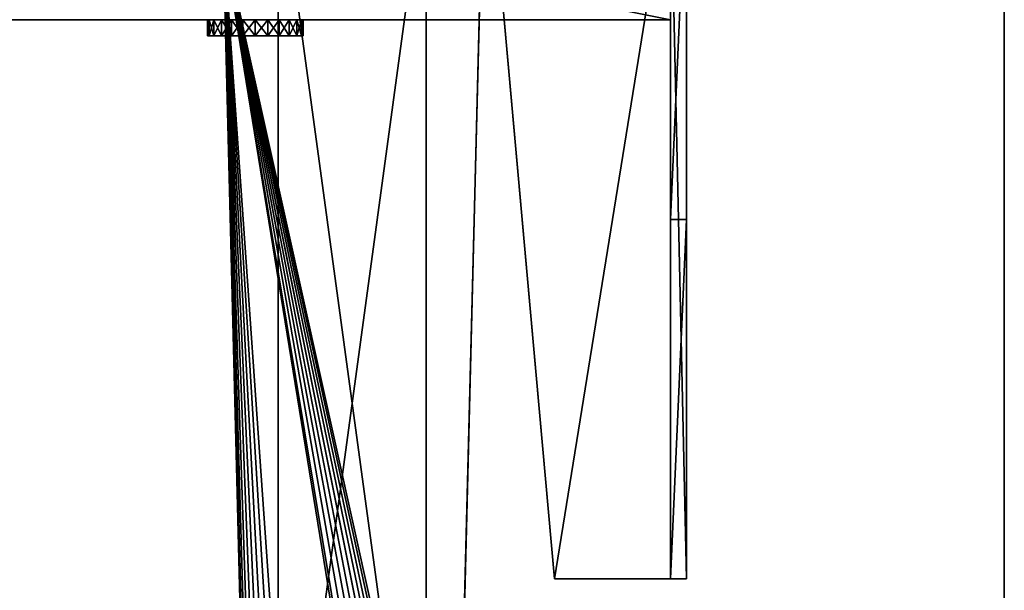
# Model space of a CAD drawing. Extents: x -1621 to 16209, y -5653 to 12400.
# Drawn here: x 3691 to 3999, y -3714 to -3536 of the extents above; entities that cross this region are included whole.
import ezdxf

# ---------------------------------------------------------------- set-up
doc = ezdxf.new("R2010")
doc.units = 0
doc.header["$LTSCALE"] = 25.4
doc.layers.get('0').update_dxf_attribs({"color": 13, "linetype": 'CONTINUOUS'})

# ---------------------------------------------------------------- blocks, each defined once
blk = doc.blocks.new('GALDA_VIRSMA_6')
at = {"color": 0}
for p, q in [((1600, 0), (1600, 800)), ((1600, 800, 25), (1600, 0, 25)), ((1600, 0), (1600, 800)), ((1600, 800, 25), (1600, 0, 25))]:
    blk.add_line(p, q, dxfattribs=at)
at = {"color": 7}
mesh = blk.add_polyface(dxfattribs=at)
corners = [(1600, 800), (0, 0), (0, 800), (1600, 0)]
mesh.append_faces([[corners[k] for k in face] for face in [(0, 1, 2), (1, 0, 3)]], dxfattribs={"vtx0": -1, "color": 7})
mesh = blk.add_polyface(dxfattribs=at)
corners = [(1600, 0, 25), (0, 800, 25), (0, 0, 25), (1600, 800, 25)]
mesh.append_faces([[corners[k] for k in face] for face in [(0, 1, 2), (1, 0, 3)]], dxfattribs={"vtx0": -1, "color": 7})
mesh = blk.add_polyface(dxfattribs=at)
corners = [(1600, 800), (1600, 0, 25), (1600, 0), (1600, 800, 25)]
mesh.append_faces([[corners[k] for k in face] for face in [(0, 1, 2), (1, 0, 3)]], dxfattribs={"vtx0": -1, "color": 7})
blk = doc.blocks.new('SLAB_417279AE-A238-43F7-90')
at = {"color": 0}
for p, q in [((12.21, -351.64, 30), (5.12, -24.76, 30)), ((5.12, -24.76, 35), (12.21, -351.64, 35)), ((12.21, -351.64, 30), (5.12, -24.76, 30)), ((5.12, -24.76, 35), (12.21, -351.64, 35)), ((67.82, -350.33, 30), (74.79, -29.13, 30)), ((74.79, -29.13, 35), (67.82, -350.33, 35)), ((67.82, -350.33, 30), (74.79, -29.13, 30)), ((74.79, -29.13, 35), (67.82, -350.33, 35))]:
    blk.add_line(p, q, dxfattribs=at)
mesh = blk.add_polyface(dxfattribs=at)
corners = [(80, 0, 30), (0, -3.5, 30), (0, 0, 30), (1.22, -10.39, 30), (2.32, -13.43, 30), (3.41, -16.18, 30), (5.12, -24.76, 30), (76.21, -17.55, 30), (12.21, -351.64, 30), (12.72, -354.21, 30), (13.67, -356.66, 30), (15.03, -358.9, 30), (16.76, -360.88, 30), (74.75, -26.18, 30), (18.81, -362.52, 30), (21.11, -363.78, 30), (23.6, -364.63, 30), (26.19, -365.02, 30), (27.18, -365, 30), (54.13, -365, 30), (56.72, -364.54, 30), (59.19, -363.65, 30), (61.46, -362.33, 30), (63.47, -360.65, 30), (65.16, -358.64, 30), (66.47, -356.36, 30), (67.37, -353.9, 30), (67.82, -350.33, 30), (78.85, -10.13, 30), (80.02, -3.23, 30), (74.79, -29.13, 30)]
mesh.append_faces([[corners[k] for k in face] for face in [(0, 1, 2), (28, 0, 29)]], dxfattribs={"vtx0": -1, "color": 0})
mesh.append_faces([[corners[k] for k in face] for face in [(1, 0, 3), (3, 0, 4), (4, 0, 5), (5, 0, 6), (6, 7, 8), (8, 7, 9), (9, 7, 10), (10, 7, 11), (11, 7, 12), (12, 13, 14), (14, 13, 15), (15, 13, 16), (16, 13, 17), (17, 13, 18), (18, 13, 19), (19, 13, 20), (20, 13, 21), (21, 13, 22), (22, 13, 23), (23, 13, 24), (24, 13, 25), (25, 13, 26), (26, 13, 27), (7, 0, 28)]], dxfattribs={"vtx0": -1, "vtx1": -1, "color": 0})
mesh.append_faces([[corners[k] for k in face] for face in [(6, 0, 7)]], dxfattribs={"vtx0": -1, "vtx1": -1, "vtx2": -1, "color": 0})
mesh.append_faces([[corners[k] for k in face] for face in [(12, 7, 13)]], dxfattribs={"vtx0": -1, "vtx2": -1, "color": 0})
mesh.append_faces([[corners[k] for k in face] for face in [(30, 27, 13)]], dxfattribs={"vtx1": -1, "color": 0})
mesh = blk.add_polyface(dxfattribs=at)
corners = [(74.79, -29.13, 35), (74.75, -26.18, 35), (67.82, -350.33, 35), (0, -3.5, 35), (80, 0, 35), (0, 0, 35), (1.22, -10.39, 35), (2.32, -13.43, 35), (3.41, -16.18, 35), (5.12, -24.76, 35), (76.21, -17.55, 35), (12.21, -351.64, 35), (12.72, -354.21, 35), (13.67, -356.66, 35), (15.03, -358.9, 35), (16.76, -360.88, 35), (18.81, -362.52, 35), (21.11, -363.78, 35), (23.6, -364.63, 35), (26.19, -365.02, 35), (27.18, -365, 35), (54.13, -365, 35), (56.72, -364.54, 35), (59.19, -363.65, 35), (61.46, -362.33, 35), (63.47, -360.65, 35), (65.16, -358.64, 35), (66.47, -356.36, 35), (67.37, -353.9, 35), (78.85, -10.13, 35), (80.02, -3.23, 35)]
mesh.append_faces([[corners[k] for k in face] for face in [(3, 4, 5), (4, 29, 30)]], dxfattribs={"vtx0": -1, "color": 0})
mesh.append_faces([[corners[k] for k in face] for face in [(10, 15, 1)]], dxfattribs={"vtx0": -1, "vtx1": -1, "color": 0})
mesh.append_faces([[corners[k] for k in face] for face in [(4, 9, 10)]], dxfattribs={"vtx0": -1, "vtx1": -1, "vtx2": -1, "color": 0})
mesh.append_faces([[corners[k] for k in face] for face in [(4, 3, 6), (4, 6, 7), (4, 7, 8), (4, 8, 9), (10, 9, 11), (10, 11, 12), (10, 12, 13), (10, 13, 14), (10, 14, 15), (1, 15, 16), (1, 16, 17), (1, 17, 18), (1, 18, 19), (1, 19, 20), (1, 20, 21), (1, 21, 22), (1, 22, 23), (1, 23, 24), (1, 24, 25), (1, 25, 26), (1, 26, 27), (1, 27, 28), (1, 28, 2), (4, 10, 29)]], dxfattribs={"vtx0": -1, "vtx2": -1, "color": 0})
mesh.append_faces([[corners[k] for k in face] for face in [(0, 1, 2)]], dxfattribs={"vtx1": -1, "color": 0})
mesh = blk.add_polyface(dxfattribs=at)
corners = [(5.12, -24.76, 35), (12.21, -351.64, 30), (12.21, -351.64, 35), (5.12, -24.76, 30)]
mesh.append_faces([[corners[k] for k in face] for face in [(0, 1, 2), (1, 0, 3)]], dxfattribs={"vtx0": -1, "color": 0})
mesh = blk.add_polyface(dxfattribs=at)
corners = [(74.79, -29.13, 30), (67.82, -350.33, 35), (67.82, -350.33, 30), (74.79, -29.13, 35)]
mesh.append_faces([[corners[k] for k in face] for face in [(0, 1, 2), (1, 0, 3)]], dxfattribs={"vtx0": -1, "color": 0})
blk = doc.blocks.new('SLAB_4CCE39BF-F97A-4AD7-A2')
at = {"color": 0}
for p, q in [((0, 340, 10), (-40, 340, 10)), ((-40, 340, 10), (-40, 340, 30)), ((-40, 340, 30), (0, 340, 30)), ((-40, 340, 10), (-40, 0, 10)), ((-40, 0, 30), (-40, 340, 30)), ((-40, 340, 10), (-40, 340, 30)), ((-40, 340, 10), (-40, 0, 10)), ((0, 340, 10), (-40, 340, 10)), ((-40, 340, 30), (0, 340, 30)), ((-40, 0, 30), (-40, 340, 30)), ((0, 0, 10), (0, 340, 10)), ((0, 340, 10), (0, 340, 30)), ((0, 340, 30), (0, 0, 30)), ((0, 340, 10), (0, 340, 30)), ((0, 0, 10), (0, 340, 10)), ((0, 340, 30), (0, 0, 30)), ((-40, 0, 10), (-40, 0, 30)), ((-40, 0, 10), (0, 0, 10)), ((0, 0, 30), (-40, 0, 30)), ((-40, 0, 10), (-40, 0, 30)), ((-40, 0, 10), (0, 0, 10)), ((0, 0, 30), (-40, 0, 30)), ((0, 0, 30), (0, 0, 10)), ((0, 0, 30), (0, 0, 10))]:
    blk.add_line(p, q, dxfattribs=at)
mesh = blk.add_polyface(dxfattribs=at)
corners = [(-40, 340, 30), (0, 340, 10), (-40, 340, 10), (0, 340, 30)]
mesh.append_faces([[corners[k] for k in face] for face in [(0, 1, 2), (1, 0, 3)]], dxfattribs={"vtx0": -1, "color": 0})
mesh = blk.add_polyface(dxfattribs=at)
corners = [(-40, 340, 30), (-40, 0, 10), (-40, 0, 30), (-40, 340, 10)]
mesh.append_faces([[corners[k] for k in face] for face in [(0, 1, 2), (1, 0, 3)]], dxfattribs={"vtx0": -1, "color": 0})
mesh = blk.add_polyface(dxfattribs=at)
corners = [(0, 340, 10), (-40, 0, 10), (-40, 340, 10), (0, 0, 10)]
mesh.append_faces([[corners[k] for k in face] for face in [(0, 1, 2), (1, 0, 3)]], dxfattribs={"vtx0": -1, "color": 0})
mesh = blk.add_polyface(dxfattribs=at)
corners = [(0, 0, 30), (-40, 340, 30), (-40, 0, 30), (0, 340, 30)]
mesh.append_faces([[corners[k] for k in face] for face in [(0, 1, 2), (1, 0, 3)]], dxfattribs={"vtx0": -1, "color": 0})
mesh = blk.add_polyface(dxfattribs=at)
corners = [(0, 340, 10), (0, 0, 30), (0, 0, 10), (0, 340, 30)]
mesh.append_faces([[corners[k] for k in face] for face in [(0, 1, 2), (1, 0, 3)]], dxfattribs={"vtx0": -1, "color": 0})
mesh = blk.add_polyface(dxfattribs=at)
corners = [(0, 0, 30), (-40, 0, 10), (0, 0, 10), (-40, 0, 30)]
mesh.append_faces([[corners[k] for k in face] for face in [(0, 1, 2), (1, 0, 3)]], dxfattribs={"vtx0": -1, "color": 0})
blk = doc.blocks.new('PEDA2_1')
at = {"color": 7}
for name, p in [('SLAB_417279AE-A238-43F7-90', (0.02, 365.02)), ('SLAB_4CCE39BF-F97A-4AD7-A2', (60.02, 25.02))]:
    blk.add_blockref(name, p, dxfattribs=at)
blk = doc.blocks.new('PEDA_1')
at = {"color": 0}
blk.add_blockref('PEDA2_1', (10.19, -0.02), dxfattribs=at)
blk = doc.blocks.new('APAKSEJA-KAJA_13')
at = {"color": 0, "xscale": 1.158098233635043}
blk.add_blockref('PEDA_1', (-21.39, 0.02), dxfattribs=at)
blk = doc.blocks.new('SLAB_92545D7E-6DCB-4409-8B')
at = {"color": 0}
for p, q in [((28.3, 112.5, -1.5), (-28.3, 112.5, -1.5)), ((-28.3, 112.5, -1.5), (-28.3, 112.5, 1.5)), ((-28.3, 112.5, 1.5), (28.3, 112.5, 1.5)), ((-28.3, 112.5, -1.5), (-7.95, -112.5, -1.5)), ((-7.95, -112.5, 1.5), (-28.3, 112.5, 1.5)), ((-28.3, 112.5, -1.5), (-28.3, 112.5, 1.5)), ((-28.3, 112.5, -1.5), (-7.95, -112.5, -1.5)), ((28.3, 112.5, -1.5), (-28.3, 112.5, -1.5)), ((-28.3, 112.5, 1.5), (28.3, 112.5, 1.5)), ((-7.95, -112.5, 1.5), (-28.3, 112.5, 1.5)), ((28.3, 112.5, 1.5), (28.3, 112.5, -1.5)), ((28.3, -112.5, -1.5), (28.3, 112.5, -1.5)), ((28.3, 112.5, 1.5), (28.3, 112.5, -1.5)), ((28.3, 112.5, 1.5), (28.3, -112.5, 1.5)), ((28.3, -112.5, -1.5), (28.3, 112.5, -1.5)), ((28.3, 112.5, 1.5), (28.3, -112.5, 1.5)), ((-7.95, -112.5, -1.5), (-7.95, -112.5, 1.5)), ((-7.95, -112.5, -1.5), (28.3, -112.5, -1.5)), ((28.3, -112.5, 1.5), (-7.95, -112.5, 1.5)), ((-7.95, -112.5, -1.5), (-7.95, -112.5, 1.5)), ((-7.95, -112.5, -1.5), (28.3, -112.5, -1.5)), ((28.3, -112.5, 1.5), (-7.95, -112.5, 1.5)), ((28.3, -112.5, -1.5), (28.3, -112.5, 1.5)), ((28.3, -112.5, -1.5), (28.3, -112.5, 1.5))]:
    blk.add_line(p, q, dxfattribs=at)
at = {"color": 18}
mesh = blk.add_polyface(dxfattribs=at)
corners = [(-28.3, 112.5, 1.5), (28.3, 112.5, -1.5), (-28.3, 112.5, -1.5), (28.3, 112.5, 1.5)]
mesh.append_faces([[corners[k] for k in face] for face in [(0, 1, 2), (1, 0, 3)]], dxfattribs={"vtx0": -1, "color": 18})
mesh = blk.add_polyface(dxfattribs=at)
corners = [(-28.3, 112.5, 1.5), (-7.95, -112.5, -1.5), (-7.95, -112.5, 1.5), (-28.3, 112.5, -1.5)]
mesh.append_faces([[corners[k] for k in face] for face in [(0, 1, 2), (1, 0, 3)]], dxfattribs={"vtx0": -1, "color": 18})
mesh = blk.add_polyface(dxfattribs=at)
corners = [(28.3, 112.5, -1.5), (-7.95, -112.5, -1.5), (-28.3, 112.5, -1.5), (28.3, -112.5, -1.5)]
mesh.append_faces([[corners[k] for k in face] for face in [(0, 1, 2), (1, 0, 3)]], dxfattribs={"vtx0": -1, "color": 18})
mesh = blk.add_polyface(dxfattribs=at)
corners = [(-7.95, -112.5, 1.5), (28.3, 112.5, 1.5), (-28.3, 112.5, 1.5), (28.3, -112.5, 1.5)]
mesh.append_faces([[corners[k] for k in face] for face in [(0, 1, 2), (1, 0, 3)]], dxfattribs={"vtx0": -1, "color": 18})
mesh = blk.add_polyface(dxfattribs=at)
corners = [(28.3, 112.5, -1.5), (28.3, -112.5, 1.5), (28.3, -112.5, -1.5), (28.3, 112.5, 1.5)]
mesh.append_faces([[corners[k] for k in face] for face in [(0, 1, 2), (1, 0, 3)]], dxfattribs={"vtx0": -1, "color": 18})
mesh = blk.add_polyface(dxfattribs=at)
corners = [(28.3, -112.5, 1.5), (-7.95, -112.5, -1.5), (28.3, -112.5, -1.5), (-7.95, -112.5, 1.5)]
mesh.append_faces([[corners[k] for k in face] for face in [(0, 1, 2), (1, 0, 3)]], dxfattribs={"vtx0": -1, "color": 18})
blk = doc.blocks.new('SLAB_E369EEAF-669E-4E21-A8')
at = {"color": 0}
for p, q in [((250.21, -50, -20), (250.21, 50, -20)), ((250.21, 50, 20), (250.21, -50, 20)), ((250.21, -50, -20), (250.21, 50, -20)), ((250.21, 50, 20), (250.21, -50, 20)), ((-250.21, -50, -20), (250.21, -50, -20)), ((250.21, -50, 20), (-250.21, -50, 20)), ((-250.21, -50, -20), (250.21, -50, -20)), ((250.21, -50, 20), (-250.21, -50, 20)), ((250.21, -50, -20), (250.21, -50, 20)), ((250.21, -50, -20), (250.21, -50, 20))]:
    blk.add_line(p, q, dxfattribs=at)
at = {"color": 18}
mesh = blk.add_polyface(dxfattribs=at)
corners = [(250.21, 50, -20), (-250.21, -50, -20), (-250.21, 50, -20), (250.21, -50, -20)]
mesh.append_faces([[corners[k] for k in face] for face in [(0, 1, 2), (1, 0, 3)]], dxfattribs={"vtx0": -1, "color": 18})
mesh = blk.add_polyface(dxfattribs=at)
corners = [(250.21, -50, 20), (-250.21, 50, 20), (-250.21, -50, 20), (250.21, 50, 20)]
mesh.append_faces([[corners[k] for k in face] for face in [(0, 1, 2), (1, 0, 3)]], dxfattribs={"vtx0": -1, "color": 18})
mesh = blk.add_polyface(dxfattribs=at)
corners = [(250.21, 50, -20), (250.21, -50, 20), (250.21, -50, -20), (250.21, 50, 20)]
mesh.append_faces([[corners[k] for k in face] for face in [(0, 1, 2), (1, 0, 3)]], dxfattribs={"vtx0": -1, "color": 18})
mesh = blk.add_polyface(dxfattribs=at)
corners = [(250.21, -50, 20), (-250.21, -50, -20), (250.21, -50, -20), (-250.21, -50, 20)]
mesh.append_faces([[corners[k] for k in face] for face in [(0, 1, 2), (1, 0, 3)]], dxfattribs={"vtx0": -1, "color": 18})
blk = doc.blocks.new('OBJECT_0EF9E3D5-A886-4E04-')
at = {"color": 0}
for p, q in [((-14.49, 2.5, -3.88), (-15, 2.5)), ((-15, 2.5), (-14.49, 2.5, 3.88)), ((-15, -2.5), (-15, 2.5)), ((-14.49, 2.5, -3.88), (-15, 2.5)), ((-15, -2.5), (-15, 2.5)), ((-15, 2.5), (-14.49, 2.5, 3.88)), ((-12.99, 2.5, -7.5), (-14.49, 2.5, -3.88)), ((-14.49, 2.5, 3.88), (-12.99, 2.5, 7.5)), ((-14.49, -2.5, -3.88), (-14.49, 2.5, -3.88)), ((-12.99, 2.5, -7.5), (-14.49, 2.5, -3.88)), ((-14.49, -2.5, -3.88), (-14.49, 2.5, -3.88)), ((-14.49, -2.5, 3.88), (-14.49, 2.5, 3.88)), ((-14.49, -2.5, 3.88), (-14.49, 2.5, 3.88)), ((-14.49, 2.5, 3.88), (-12.99, 2.5, 7.5)), ((-10.61, 2.5, -10.61), (-12.99, 2.5, -7.5)), ((-12.99, 2.5, 7.5), (-10.61, 2.5, 10.61)), ((-12.99, -2.5, -7.5), (-12.99, 2.5, -7.5)), ((-10.61, 2.5, -10.61), (-12.99, 2.5, -7.5)), ((-12.99, -2.5, -7.5), (-12.99, 2.5, -7.5)), ((-12.99, -2.5, 7.5), (-12.99, 2.5, 7.5)), ((-12.99, -2.5, 7.5), (-12.99, 2.5, 7.5)), ((-12.99, 2.5, 7.5), (-10.61, 2.5, 10.61)), ((-7.5, 2.5, -12.99), (-10.61, 2.5, -10.61)), ((-10.61, 2.5, 10.61), (-7.5, 2.5, 12.99)), ((-10.61, -2.5, -10.61), (-10.61, 2.5, -10.61)), ((-7.5, 2.5, -12.99), (-10.61, 2.5, -10.61)), ((-10.61, -2.5, -10.61), (-10.61, 2.5, -10.61)), ((-10.61, -2.5, 10.61), (-10.61, 2.5, 10.61)), ((-10.61, -2.5, 10.61), (-10.61, 2.5, 10.61)), ((-10.61, 2.5, 10.61), (-7.5, 2.5, 12.99)), ((-3.88, 2.5, -14.49), (-7.5, 2.5, -12.99)), ((-7.5, 2.5, 12.99), (-3.88, 2.5, 14.49)), ((-7.5, -2.5, -12.99), (-7.5, 2.5, -12.99)), ((-3.88, 2.5, -14.49), (-7.5, 2.5, -12.99)), ((-7.5, -2.5, -12.99), (-7.5, 2.5, -12.99)), ((-7.5, -2.5, 12.99), (-7.5, 2.5, 12.99)), ((-7.5, -2.5, 12.99), (-7.5, 2.5, 12.99)), ((-7.5, 2.5, 12.99), (-3.88, 2.5, 14.49)), ((0, 2.5, -15), (-3.88, 2.5, -14.49)), ((-3.88, 2.5, 14.49), (0, 2.5, 15)), ((-3.88, -2.5, -14.49), (-3.88, 2.5, -14.49)), ((0, 2.5, -15), (-3.88, 2.5, -14.49)), ((-3.88, -2.5, -14.49), (-3.88, 2.5, -14.49)), ((-3.88, -2.5, 14.49), (-3.88, 2.5, 14.49)), ((-3.88, -2.5, 14.49), (-3.88, 2.5, 14.49)), ((-3.88, 2.5, 14.49), (0, 2.5, 15)), ((3.88, 2.5, -14.49), (0, 2.5, -15)), ((0, 2.5, 15), (3.88, 2.5, 14.49)), ((0, -2.5, -15), (0, 2.5, -15)), ((3.88, 2.5, -14.49), (0, 2.5, -15)), ((0, -2.5, -15), (0, 2.5, -15)), ((0, -2.5, 15), (0, 2.5, 15)), ((0, -2.5, 15), (0, 2.5, 15)), ((0, 2.5, 15), (3.88, 2.5, 14.49)), ((3.88, 2.5, 14.49), (7.5, 2.5, 12.99)), ((7.5, 2.5, -12.99), (3.88, 2.5, -14.49)), ((3.88, 2.5, -14.49), (3.88, -2.5, -14.49)), ((3.88, -2.5, 14.49), (3.88, 2.5, 14.49)), ((3.88, -2.5, 14.49), (3.88, 2.5, 14.49)), ((3.88, 2.5, 14.49), (7.5, 2.5, 12.99)), ((3.88, 2.5, -14.49), (3.88, -2.5, -14.49)), ((7.5, 2.5, -12.99), (3.88, 2.5, -14.49)), ((7.5, 2.5, 12.99), (10.61, 2.5, 10.61)), ((10.61, 2.5, -10.61), (7.5, 2.5, -12.99)), ((7.5, -2.5, 12.99), (7.5, 2.5, 12.99)), ((7.5, -2.5, 12.99), (7.5, 2.5, 12.99)), ((7.5, 2.5, 12.99), (10.61, 2.5, 10.61)), ((7.5, -2.5, -12.99), (7.5, 2.5, -12.99)), ((10.61, 2.5, -10.61), (7.5, 2.5, -12.99)), ((7.5, -2.5, -12.99), (7.5, 2.5, -12.99)), ((10.61, 2.5, 10.61), (12.99, 2.5, 7.5)), ((12.99, 2.5, -7.5), (10.61, 2.5, -10.61)), ((10.61, -2.5, 10.61), (10.61, 2.5, 10.61)), ((10.61, -2.5, 10.61), (10.61, 2.5, 10.61)), ((10.61, 2.5, 10.61), (12.99, 2.5, 7.5)), ((10.61, -2.5, -10.61), (10.61, 2.5, -10.61)), ((12.99, 2.5, -7.5), (10.61, 2.5, -10.61)), ((10.61, -2.5, -10.61), (10.61, 2.5, -10.61)), ((12.99, 2.5, 7.5), (14.49, 2.5, 3.88)), ((14.49, 2.5, -3.88), (12.99, 2.5, -7.5)), ((12.99, -2.5, 7.5), (12.99, 2.5, 7.5)), ((12.99, -2.5, 7.5), (12.99, 2.5, 7.5)), ((12.99, 2.5, 7.5), (14.49, 2.5, 3.88)), ((12.99, -2.5, -7.5), (12.99, 2.5, -7.5)), ((14.49, 2.5, -3.88), (12.99, 2.5, -7.5)), ((12.99, -2.5, -7.5), (12.99, 2.5, -7.5)), ((14.49, 2.5, 3.88), (15, 2.5)), ((15, 2.5), (14.49, 2.5, -3.88)), ((14.49, -2.5, 3.88), (14.49, 2.5, 3.88)), ((14.49, -2.5, 3.88), (14.49, 2.5, 3.88)), ((14.49, 2.5, 3.88), (15, 2.5)), ((14.49, -2.5, -3.88), (14.49, 2.5, -3.88)), ((15, 2.5), (14.49, 2.5, -3.88)), ((14.49, -2.5, -3.88), (14.49, 2.5, -3.88)), ((15, -2.5), (15, 2.5)), ((15, -2.5), (15, 2.5)), ((-14.49, -2.5, 3.88), (-15, -2.5)), ((-15, -2.5), (-14.49, -2.5, -3.88)), ((-15, -2.5), (-14.49, -2.5, -3.88)), ((-14.49, -2.5, 3.88), (-15, -2.5)), ((-12.99, -2.5, 7.5), (-14.49, -2.5, 3.88)), ((-14.49, -2.5, -3.88), (-12.99, -2.5, -7.5)), ((-14.49, -2.5, -3.88), (-12.99, -2.5, -7.5)), ((-12.99, -2.5, 7.5), (-14.49, -2.5, 3.88)), ((-10.61, -2.5, 10.61), (-12.99, -2.5, 7.5)), ((-12.99, -2.5, -7.5), (-10.61, -2.5, -10.61)), ((-12.99, -2.5, -7.5), (-10.61, -2.5, -10.61)), ((-10.61, -2.5, 10.61), (-12.99, -2.5, 7.5)), ((-7.5, -2.5, 12.99), (-10.61, -2.5, 10.61)), ((-10.61, -2.5, -10.61), (-7.5, -2.5, -12.99)), ((-10.61, -2.5, -10.61), (-7.5, -2.5, -12.99)), ((-7.5, -2.5, 12.99), (-10.61, -2.5, 10.61)), ((-3.88, -2.5, 14.49), (-7.5, -2.5, 12.99)), ((-7.5, -2.5, -12.99), (-3.88, -2.5, -14.49)), ((-7.5, -2.5, -12.99), (-3.88, -2.5, -14.49)), ((-3.88, -2.5, 14.49), (-7.5, -2.5, 12.99)), ((0, -2.5, 15), (-3.88, -2.5, 14.49)), ((-3.88, -2.5, -14.49), (0, -2.5, -15)), ((-3.88, -2.5, -14.49), (0, -2.5, -15)), ((0, -2.5, 15), (-3.88, -2.5, 14.49)), ((3.88, -2.5, 14.49), (0, -2.5, 15)), ((0, -2.5, -15), (3.88, -2.5, -14.49)), ((0, -2.5, -15), (3.88, -2.5, -14.49)), ((3.88, -2.5, 14.49), (0, -2.5, 15)), ((3.88, -2.5, -14.49), (7.5, -2.5, -12.99)), ((7.5, -2.5, 12.99), (3.88, -2.5, 14.49)), ((7.5, -2.5, 12.99), (3.88, -2.5, 14.49)), ((3.88, -2.5, -14.49), (7.5, -2.5, -12.99)), ((7.5, -2.5, -12.99), (10.61, -2.5, -10.61)), ((10.61, -2.5, 10.61), (7.5, -2.5, 12.99)), ((10.61, -2.5, 10.61), (7.5, -2.5, 12.99)), ((7.5, -2.5, -12.99), (10.61, -2.5, -10.61)), ((10.61, -2.5, -10.61), (12.99, -2.5, -7.5)), ((12.99, -2.5, 7.5), (10.61, -2.5, 10.61)), ((12.99, -2.5, 7.5), (10.61, -2.5, 10.61)), ((10.61, -2.5, -10.61), (12.99, -2.5, -7.5)), ((12.99, -2.5, -7.5), (14.49, -2.5, -3.88)), ((14.49, -2.5, 3.88), (12.99, -2.5, 7.5)), ((14.49, -2.5, 3.88), (12.99, -2.5, 7.5)), ((12.99, -2.5, -7.5), (14.49, -2.5, -3.88)), ((14.49, -2.5, -3.88), (15, -2.5)), ((15, -2.5), (14.49, -2.5, 3.88)), ((15, -2.5), (14.49, -2.5, 3.88)), ((14.49, -2.5, -3.88), (15, -2.5))]:
    blk.add_line(p, q, dxfattribs=at)
at = {"color": 7}
mesh = blk.add_polyface(dxfattribs=at)
corners = [(-3.88, 2.5, -14.49), (3.88, 2.5, -14.49), (0, 2.5, -15), (-7.5, 2.5, -12.99), (7.5, 2.5, -12.99), (-10.61, 2.5, -10.61), (10.61, 2.5, -10.61), (-12.99, 2.5, -7.5), (12.99, 2.5, -7.5), (-14.49, 2.5, -3.88), (14.49, 2.5, -3.88), (-15, 2.5), (15, 2.5), (-14.49, 2.5, 3.88), (14.49, 2.5, 3.88), (-12.99, 2.5, 7.5), (12.99, 2.5, 7.5), (-10.61, 2.5, 10.61), (10.61, 2.5, 10.61), (-7.5, 2.5, 12.99), (7.5, 2.5, 12.99), (-3.88, 2.5, 14.49), (3.88, 2.5, 14.49), (0, 2.5, 15)]
mesh.append_faces([[corners[k] for k in face] for face in [(0, 1, 2), (22, 21, 23)]], dxfattribs={"vtx0": -1, "color": 7})
mesh.append_faces([[corners[k] for k in face] for face in [(1, 3, 4), (4, 5, 6), (6, 7, 8), (8, 9, 10), (10, 11, 12), (12, 13, 14), (14, 15, 16), (16, 17, 18), (18, 19, 20), (20, 21, 22)]], dxfattribs={"vtx0": -1, "vtx1": -1, "color": 7})
mesh.append_faces([[corners[k] for k in face] for face in [(1, 0, 3), (4, 3, 5), (6, 5, 7), (8, 7, 9), (10, 9, 11), (12, 11, 13), (14, 13, 15), (16, 15, 17), (18, 17, 19), (20, 19, 21)]], dxfattribs={"vtx0": -1, "vtx2": -1, "color": 7})
mesh = blk.add_polyface(dxfattribs=at)
corners = [(-15, 2.5), (-14.49, -2.5, -3.88), (-15, -2.5), (-14.49, 2.5, -3.88)]
mesh.append_faces([[corners[k] for k in face] for face in [(0, 1, 2), (1, 0, 3)]], dxfattribs={"vtx0": -1, "color": 7})
mesh = blk.add_polyface(dxfattribs=at)
corners = [(-14.49, 2.5, 3.88), (-15, -2.5), (-14.49, -2.5, 3.88), (-15, 2.5)]
mesh.append_faces([[corners[k] for k in face] for face in [(0, 1, 2), (1, 0, 3)]], dxfattribs={"vtx0": -1, "color": 7})
mesh = blk.add_polyface(dxfattribs=at)
corners = [(-14.49, 2.5, -3.88), (-12.99, -2.5, -7.5), (-14.49, -2.5, -3.88), (-12.99, 2.5, -7.5)]
mesh.append_faces([[corners[k] for k in face] for face in [(0, 1, 2), (1, 0, 3)]], dxfattribs={"vtx0": -1, "color": 7})
mesh = blk.add_polyface(dxfattribs=at)
corners = [(-12.99, 2.5, 7.5), (-14.49, -2.5, 3.88), (-12.99, -2.5, 7.5), (-14.49, 2.5, 3.88)]
mesh.append_faces([[corners[k] for k in face] for face in [(0, 1, 2), (1, 0, 3)]], dxfattribs={"vtx0": -1, "color": 7})
mesh = blk.add_polyface(dxfattribs=at)
corners = [(-12.99, 2.5, -7.5), (-10.61, -2.5, -10.61), (-12.99, -2.5, -7.5), (-10.61, 2.5, -10.61)]
mesh.append_faces([[corners[k] for k in face] for face in [(0, 1, 2), (1, 0, 3)]], dxfattribs={"vtx0": -1, "color": 7})
mesh = blk.add_polyface(dxfattribs=at)
corners = [(-10.61, 2.5, 10.61), (-12.99, -2.5, 7.5), (-10.61, -2.5, 10.61), (-12.99, 2.5, 7.5)]
mesh.append_faces([[corners[k] for k in face] for face in [(0, 1, 2), (1, 0, 3)]], dxfattribs={"vtx0": -1, "color": 7})
mesh = blk.add_polyface(dxfattribs=at)
corners = [(-7.5, 2.5, -12.99), (-10.61, -2.5, -10.61), (-10.61, 2.5, -10.61), (-7.5, -2.5, -12.99)]
mesh.append_faces([[corners[k] for k in face] for face in [(0, 1, 2), (1, 0, 3)]], dxfattribs={"vtx0": -1, "color": 7})
mesh = blk.add_polyface(dxfattribs=at)
corners = [(-7.5, -2.5, 12.99), (-10.61, 2.5, 10.61), (-10.61, -2.5, 10.61), (-7.5, 2.5, 12.99)]
mesh.append_faces([[corners[k] for k in face] for face in [(0, 1, 2), (1, 0, 3)]], dxfattribs={"vtx0": -1, "color": 7})
mesh = blk.add_polyface(dxfattribs=at)
corners = [(-3.88, 2.5, -14.49), (-7.5, -2.5, -12.99), (-7.5, 2.5, -12.99), (-3.88, -2.5, -14.49)]
mesh.append_faces([[corners[k] for k in face] for face in [(0, 1, 2), (1, 0, 3)]], dxfattribs={"vtx0": -1, "color": 7})
mesh = blk.add_polyface(dxfattribs=at)
corners = [(-3.88, -2.5, 14.49), (-7.5, 2.5, 12.99), (-7.5, -2.5, 12.99), (-3.88, 2.5, 14.49)]
mesh.append_faces([[corners[k] for k in face] for face in [(0, 1, 2), (1, 0, 3)]], dxfattribs={"vtx0": -1, "color": 7})
mesh = blk.add_polyface(dxfattribs=at)
corners = [(0, 2.5, -15), (-3.88, -2.5, -14.49), (-3.88, 2.5, -14.49), (0, -2.5, -15)]
mesh.append_faces([[corners[k] for k in face] for face in [(0, 1, 2), (1, 0, 3)]], dxfattribs={"vtx0": -1, "color": 7})
mesh = blk.add_polyface(dxfattribs=at)
corners = [(0, -2.5, 15), (-3.88, 2.5, 14.49), (-3.88, -2.5, 14.49), (0, 2.5, 15)]
mesh.append_faces([[corners[k] for k in face] for face in [(0, 1, 2), (1, 0, 3)]], dxfattribs={"vtx0": -1, "color": 7})
mesh = blk.add_polyface(dxfattribs=at)
corners = [(3.88, 2.5, -14.49), (0, -2.5, -15), (0, 2.5, -15), (3.88, -2.5, -14.49)]
mesh.append_faces([[corners[k] for k in face] for face in [(0, 1, 2), (1, 0, 3)]], dxfattribs={"vtx0": -1, "color": 7})
mesh = blk.add_polyface(dxfattribs=at)
corners = [(3.88, -2.5, 14.49), (0, 2.5, 15), (0, -2.5, 15), (3.88, 2.5, 14.49)]
mesh.append_faces([[corners[k] for k in face] for face in [(0, 1, 2), (1, 0, 3)]], dxfattribs={"vtx0": -1, "color": 7})
mesh = blk.add_polyface(dxfattribs=at)
corners = [(7.5, -2.5, 12.99), (3.88, 2.5, 14.49), (3.88, -2.5, 14.49), (7.5, 2.5, 12.99)]
mesh.append_faces([[corners[k] for k in face] for face in [(0, 1, 2), (1, 0, 3)]], dxfattribs={"vtx0": -1, "color": 7})
mesh = blk.add_polyface(dxfattribs=at)
corners = [(7.5, 2.5, -12.99), (3.88, -2.5, -14.49), (3.88, 2.5, -14.49), (7.5, -2.5, -12.99)]
mesh.append_faces([[corners[k] for k in face] for face in [(0, 1, 2), (1, 0, 3)]], dxfattribs={"vtx0": -1, "color": 7})
mesh = blk.add_polyface(dxfattribs=at)
corners = [(10.61, -2.5, 10.61), (7.5, 2.5, 12.99), (7.5, -2.5, 12.99), (10.61, 2.5, 10.61)]
mesh.append_faces([[corners[k] for k in face] for face in [(0, 1, 2), (1, 0, 3)]], dxfattribs={"vtx0": -1, "color": 7})
mesh = blk.add_polyface(dxfattribs=at)
corners = [(10.61, 2.5, -10.61), (7.5, -2.5, -12.99), (7.5, 2.5, -12.99), (10.61, -2.5, -10.61)]
mesh.append_faces([[corners[k] for k in face] for face in [(0, 1, 2), (1, 0, 3)]], dxfattribs={"vtx0": -1, "color": 7})
mesh = blk.add_polyface(dxfattribs=at)
corners = [(12.99, 2.5, 7.5), (10.61, -2.5, 10.61), (12.99, -2.5, 7.5), (10.61, 2.5, 10.61)]
mesh.append_faces([[corners[k] for k in face] for face in [(0, 1, 2), (1, 0, 3)]], dxfattribs={"vtx0": -1, "color": 7})
mesh = blk.add_polyface(dxfattribs=at)
corners = [(10.61, 2.5, -10.61), (12.99, -2.5, -7.5), (10.61, -2.5, -10.61), (12.99, 2.5, -7.5)]
mesh.append_faces([[corners[k] for k in face] for face in [(0, 1, 2), (1, 0, 3)]], dxfattribs={"vtx0": -1, "color": 7})
mesh = blk.add_polyface(dxfattribs=at)
corners = [(14.49, 2.5, 3.88), (12.99, -2.5, 7.5), (14.49, -2.5, 3.88), (12.99, 2.5, 7.5)]
mesh.append_faces([[corners[k] for k in face] for face in [(0, 1, 2), (1, 0, 3)]], dxfattribs={"vtx0": -1, "color": 7})
mesh = blk.add_polyface(dxfattribs=at)
corners = [(12.99, 2.5, -7.5), (14.49, -2.5, -3.88), (12.99, -2.5, -7.5), (14.49, 2.5, -3.88)]
mesh.append_faces([[corners[k] for k in face] for face in [(0, 1, 2), (1, 0, 3)]], dxfattribs={"vtx0": -1, "color": 7})
mesh = blk.add_polyface(dxfattribs=at)
corners = [(15, 2.5), (14.49, -2.5, 3.88), (15, -2.5), (14.49, 2.5, 3.88)]
mesh.append_faces([[corners[k] for k in face] for face in [(0, 1, 2), (1, 0, 3)]], dxfattribs={"vtx0": -1, "color": 7})
mesh = blk.add_polyface(dxfattribs=at)
corners = [(14.49, 2.5, -3.88), (15, -2.5), (14.49, -2.5, -3.88), (15, 2.5)]
mesh.append_faces([[corners[k] for k in face] for face in [(0, 1, 2), (1, 0, 3)]], dxfattribs={"vtx0": -1, "color": 7})
mesh = blk.add_polyface(dxfattribs=at)
corners = [(3.88, -2.5, -14.49), (-3.88, -2.5, -14.49), (0, -2.5, -15), (7.5, -2.5, -12.99), (-7.5, -2.5, -12.99), (10.61, -2.5, -10.61), (-10.61, -2.5, -10.61), (12.99, -2.5, -7.5), (-12.99, -2.5, -7.5), (14.49, -2.5, -3.88), (-14.49, -2.5, -3.88), (15, -2.5), (-15, -2.5), (14.49, -2.5, 3.88), (-14.49, -2.5, 3.88), (-12.99, -2.5, 7.5), (12.99, -2.5, 7.5), (10.61, -2.5, 10.61), (-10.61, -2.5, 10.61), (7.5, -2.5, 12.99), (-7.5, -2.5, 12.99), (3.88, -2.5, 14.49), (-3.88, -2.5, 14.49), (0, -2.5, 15)]
mesh.append_faces([[corners[k] for k in face] for face in [(0, 1, 2), (22, 21, 23)]], dxfattribs={"vtx0": -1, "color": 7})
mesh.append_faces([[corners[k] for k in face] for face in [(1, 3, 4), (4, 5, 6), (6, 7, 8), (8, 9, 10), (10, 11, 12), (12, 13, 14), (14, 13, 15), (15, 17, 18), (18, 19, 20), (20, 21, 22)]], dxfattribs={"vtx0": -1, "vtx1": -1, "color": 7})
mesh.append_faces([[corners[k] for k in face] for face in [(1, 0, 3), (4, 3, 5), (6, 5, 7), (8, 7, 9), (10, 9, 11), (12, 11, 13), (15, 13, 16), (15, 16, 17), (18, 17, 19), (20, 19, 21)]], dxfattribs={"vtx0": -1, "vtx2": -1, "color": 7})
blk = doc.blocks.new('OBJECT_7687ECE1-00F2-4AD8-')
at = {"color": 0}
for p, q in [((-2.5, 0, 25), (-2.5, -225, 25)), ((-2.5, -112.5, -25), (-2.5, 0, -25)), ((-2.5, -112.5, -25), (-2.5, 0, -25)), ((-2.5, 0, 25), (-2.5, -225, 25)), ((2.5, -225, 25), (2.5, 0, 25)), ((2.5, 0, -25), (2.5, -112.5, -25)), ((2.5, -225, 25), (2.5, 0, 25)), ((2.5, 0, -25), (2.5, -112.5, -25)), ((-2.5, -225, -10.71), (-2.5, -112.5, -25)), ((-2.5, -112.5, -25), (2.5, -112.5, -25)), ((-2.5, -112.5, -25), (2.5, -112.5, -25)), ((-2.5, -225, -10.71), (-2.5, -112.5, -25)), ((2.5, -112.5, -25), (2.5, -225, -10.71)), ((2.5, -112.5, -25), (2.5, -225, -10.71)), ((-2.5, -225, 25), (2.5, -225, 25)), ((-2.5, -225, 25), (-2.5, -225, -10.71)), ((-2.5, -225, -10.71), (2.5, -225, -10.71)), ((-2.5, -225, 25), (2.5, -225, 25)), ((-2.5, -225, -10.71), (2.5, -225, -10.71)), ((-2.5, -225, 25), (-2.5, -225, -10.71)), ((2.5, -225, -10.71), (2.5, -225, 25)), ((2.5, -225, -10.71), (2.5, -225, 25))]:
    blk.add_line(p, q, dxfattribs=at)
at = {"color": 18}
mesh = blk.add_polyface(dxfattribs=at)
corners = [(2.5, -225, 25), (-2.5, 0, 25), (-2.5, -225, 25), (2.5, 0, 25)]
mesh.append_faces([[corners[k] for k in face] for face in [(0, 1, 2), (1, 0, 3)]], dxfattribs={"vtx0": -1, "color": 18})
mesh = blk.add_polyface(dxfattribs=at)
corners = [(2.5, 0, -25), (-2.5, -112.5, -25), (-2.5, 0, -25), (2.5, -112.5, -25)]
mesh.append_faces([[corners[k] for k in face] for face in [(0, 1, 2), (1, 0, 3)]], dxfattribs={"vtx0": -1, "color": 18})
mesh = blk.add_polyface(dxfattribs=at)
corners = [(-2.5, 0, 25), (-2.5, -225, -10.71), (-2.5, -225, 25), (-2.5, -112.5, -25), (-2.5, 0, -25)]
mesh.append_faces([[corners[k] for k in face] for face in [(0, 1, 2), (3, 0, 4)]], dxfattribs={"vtx0": -1, "color": 18})
mesh.append_faces([[corners[k] for k in face] for face in [(1, 0, 3)]], dxfattribs={"vtx0": -1, "vtx1": -1, "color": 18})
mesh = blk.add_polyface(dxfattribs=at)
corners = [(2.5, -112.5, -25), (2.5, -225, 25), (2.5, -225, -10.71), (2.5, 0, 25), (2.5, 0, -25)]
mesh.append_faces([[corners[k] for k in face] for face in [(0, 1, 2), (3, 0, 4)]], dxfattribs={"vtx0": -1, "color": 18})
mesh.append_faces([[corners[k] for k in face] for face in [(1, 0, 3)]], dxfattribs={"vtx0": -1, "vtx1": -1, "color": 18})
mesh = blk.add_polyface(dxfattribs=at)
corners = [(2.5, -112.5, -25), (-2.5, -225, -10.71), (-2.5, -112.5, -25), (2.5, -225, -10.71)]
mesh.append_faces([[corners[k] for k in face] for face in [(0, 1, 2), (1, 0, 3)]], dxfattribs={"vtx0": -1, "color": 18})
mesh = blk.add_polyface(dxfattribs=at)
corners = [(2.5, -225, 25), (-2.5, -225, -10.71), (2.5, -225, -10.71), (-2.5, -225, 25)]
mesh.append_faces([[corners[k] for k in face] for face in [(0, 1, 2), (1, 0, 3)]], dxfattribs={"vtx0": -1, "color": 18})
blk = doc.blocks.new('SANS_AUGSA_2_8')
at = {"color": 7}
for name, p in [('OBJECT_7687ECE1-00F2-4AD8-', (502.93, 225, 558.02)), ('SLAB_E369EEAF-669E-4E21-A8', (250.21, 225, 560.02)), ('SLAB_92545D7E-6DCB-4409-8B', (472.13, 112.5, 581.52)), ('OBJECT_0EF9E3D5-A886-4E04-', (370.43, 172.5, 560.02))]:
    blk.add_blockref(name, p, dxfattribs=at)
blk = doc.blocks.new('2KAJA3POSMI_28')
at = {"color": 0, "extrusion": (0, 0, -1), "zscale": -1}
blk.add_blockref('APAKSEJA-KAJA_13', (-437.55, 0), dxfattribs=at)
at = {"color": 0}
blk.add_blockref('SANS_AUGSA_2_8', (0, 140.02, 633), dxfattribs=at)
blk = doc.blocks.new('TAISNAIS3POSMU_28')
at = {"color": 0, "xscale": 1.125000000000126}
blk.add_blockref('GALDA_VIRSMA_6', (0, 0, 1215), dxfattribs=at)
at = {"color": 0}
blk.add_blockref('2KAJA3POSMI_28', (1195, 39.49), dxfattribs=at)

msp = doc.modelspace()

# ---------------------------------------------------------------- block references
at = {"color": 0}
msp.add_blockref('TAISNAIS3POSMU_28', (2199.41, -3890.39), dxfattribs=at)

doc.saveas('drawing.dxf')
